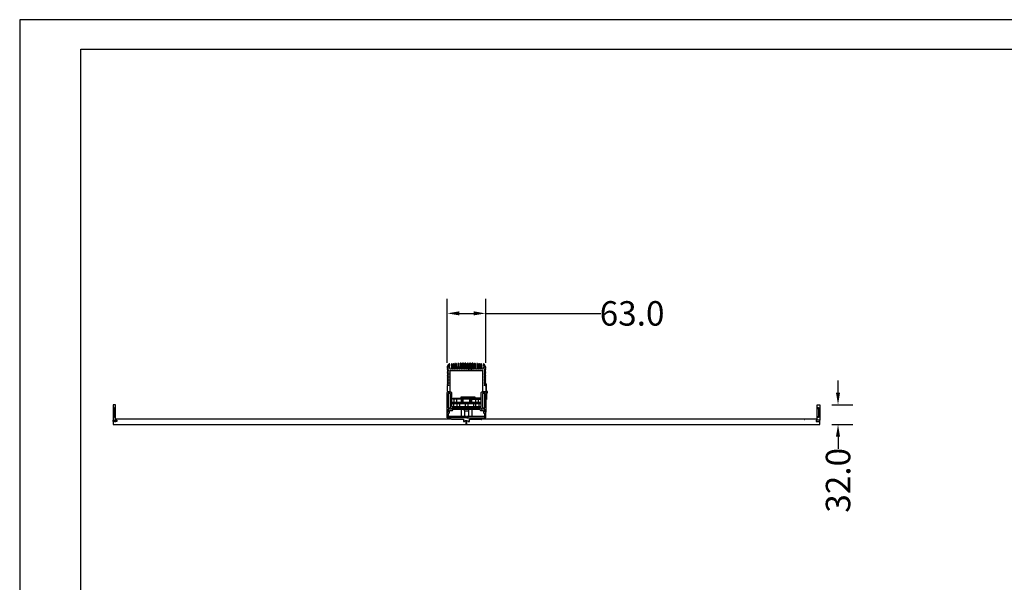
# Model space of a CAD drawing. Units: millimetres. Extents: x 359 to 21159, y 303 to 2679.
# Drawn here: x 17799 to 19409, y 1760 to 2679 of the extents above; entities that cross this region are included whole.
import ezdxf

# ---------------------------------------------------------------- set-up
doc = ezdxf.new("R2010")
doc.units = ezdxf.units.MM
doc.header["$LTSCALE"] = 0.15
doc.layers.get('Defpoints').update_dxf_attribs({"color": 8})
doc.styles.add('\\M+5D1F9\\M+5CABD 1', font='SimSun.ttf', dxfattribs={"width": 0.8})

msp = doc.modelspace()

# ---------------------------------------------------------------- linework, layer by layer
at = {"color": 3}
for p, q in [((18498.2, 2118.6), (18498.2, 2223.2)), ((18561.2, 2118.6), (18561.2, 2223.2)), ((18518.2, 2199.2), (18541.2, 2199.2)), ((18561.2, 2199.2), (18749.2, 2199.2)), ((19137.3, 2069.7), (19137.3, 2089.7)), ((19127.3, 2049.7), (19161.3, 2049.7)), ((19127.4, 2017.6), (19161.3, 2017.6)), ((19137.3, 1997.6), (19137.3, 1977.6))]:
    msp.add_line(p, q, dxfattribs=at)
at = {"linetype": 'Continuous'}
for p, q in [((18498.2, 2111), (18498.2, 2109.7)), ((18502.4, 2112.7), (18502.5, 2112.8)), ((18502.6, 2111.2), (18502.4, 2111.3)), ((18502.6, 2112.9), (18502.5, 2115.7)), ((18502.8, 2108), (18502.7, 2111)), ((18505.1, 2116.3), (18505, 2108)), ((18506.2, 2108), (18506.1, 2116.3)), ((18507.9, 2116.6), (18507.8, 2108)), ((18509, 2108), (18509, 2116.6)), ((18510.7, 2116.8), (18510.6, 2108)), ((18511.9, 2108), (18511.8, 2116.8)), ((18513.6, 2117), (18513.5, 2108)), ((18514.7, 2108), (18514.6, 2117)), ((18516.4, 2117.1), (18516.3, 2108)), ((18517.5, 2108), (18517.4, 2117.1)), ((18519.2, 2117.2), (18519.1, 2108)), ((18520.4, 2108), (18520.3, 2117.2)), ((18522.1, 2117.3), (18522, 2108)), ((18523.2, 2108), (18523.1, 2117.3)), ((18524.9, 2117.4), (18524.8, 2108)), ((18526, 2108), (18525.9, 2117.4)), ((18527.7, 2117.4), (18527.6, 2108)), ((18528.8, 2108), (18528.8, 2117.4)), ((18530.5, 2117.4), (18530.5, 2108)), ((18531.7, 2108), (18531.6, 2117.4)), ((18533.3, 2108), (18533.4, 2117.4)), ((18534.4, 2117.4), (18534.5, 2108)), ((18536.1, 2108), (18536.2, 2117.3)), ((18537.3, 2117.3), (18537.3, 2108)), ((18539, 2108), (18539, 2117.2)), ((18540.2, 2108), (18540.1, 2117.2)), ((18541.9, 2117.1), (18541.8, 2108)), ((18543, 2108), (18542.9, 2117.1)), ((18544.7, 2117), (18544.6, 2108)), ((18545.8, 2108), (18545.8, 2117)), ((18547.5, 2116.8), (18547.5, 2108)), ((18548.7, 2108), (18548.6, 2116.8)), ((18550.4, 2116.6), (18550.3, 2108)), ((18551.5, 2108), (18551.4, 2116.6)), ((18553.2, 2116.3), (18553.1, 2108)), ((18554.3, 2108), (18554.3, 2116.3)), ((18556.7, 2111), (18556.6, 2108)), ((18556.8, 2115.7), (18556.7, 2112.9)), ((18556.8, 2112.8), (18556.9, 2112.7)), ((18556.9, 2111.3), (18556.8, 2111.2)), ((18561.2, 2109.7), (18561.2, 2111)), ((18500.2, 2107.9), (18498.4, 2107.4)), ((18498.4, 2106.8), (18500.2, 2106.3)), ((18500.2, 2105.5), (18498.4, 2105)), ((18498.4, 2104.4), (18500.2, 2103.9)), ((18500.2, 2103.1), (18498.4, 2102.6)), ((18498.4, 2102), (18500.2, 2101.5)), ((18500.2, 2100.7), (18498.4, 2100.2)), ((18498.4, 2099.6), (18500.2, 2099.1)), ((18500.2, 2098.3), (18498.4, 2097.8)), ((18498.4, 2097.2), (18500.2, 2096.7)), ((18500.2, 2095.9), (18498.4, 2095.4)), ((18498.4, 2094.8), (18500.2, 2094.3)), ((18500.2, 2093.5), (18498.4, 2093)), ((18498.5, 2109.2), (18500.2, 2108.7)), ((18500.2, 2108.7), (18500.2, 2107.9)), ((18500.2, 2106.3), (18500.2, 2105.5)), ((18500.2, 2103.9), (18500.2, 2103.1)), ((18500.2, 2101.5), (18500.2, 2100.7)), ((18500.2, 2099.1), (18500.2, 2098.3)), ((18500.2, 2096.7), (18500.2, 2095.9)), ((18500.2, 2094.3), (18500.2, 2093.5)), ((18502.7, 2105.2), (18502.7, 2071.5)), ((18505, 2108), (18502.8, 2108)), ((18556.4, 2105.5), (18503, 2105.5)), ((18507.8, 2108), (18506.2, 2108)), ((18510.6, 2108), (18509, 2108)), ((18513.5, 2108), (18511.9, 2108)), ((18516.3, 2108), (18514.7, 2108)), ((18519.1, 2108), (18517.5, 2108)), ((18522, 2108), (18520.4, 2108)), ((18524.8, 2108), (18523.2, 2108)), ((18527.6, 2108), (18526, 2108)), ((18530.5, 2108), (18528.8, 2108)), ((18531.7, 2108), (18533.3, 2108)), ((18534.5, 2108), (18536.1, 2108)), ((18537.3, 2108), (18539, 2108)), ((18541.8, 2108), (18540.2, 2108)), ((18544.6, 2108), (18543, 2108)), ((18547.5, 2108), (18545.8, 2108)), ((18550.3, 2108), (18548.7, 2108)), ((18553.1, 2108), (18551.5, 2108)), ((18556.6, 2108), (18554.3, 2108)), ((18556.7, 2071.5), (18556.7, 2105.2)), ((18559.2, 2108.7), (18560.8, 2109.2)), ((18559.2, 2107.9), (18559.2, 2108.7)), ((18560.9, 2107.4), (18559.2, 2107.9)), ((18559.2, 2106.3), (18560.9, 2106.8)), ((18559.2, 2105.5), (18559.2, 2106.3)), ((18560.9, 2105), (18559.2, 2105.5)), ((18559.2, 2103.9), (18560.9, 2104.4)), ((18559.2, 2103.1), (18559.2, 2103.9)), ((18560.9, 2102.6), (18559.2, 2103.1)), ((18559.2, 2101.5), (18560.9, 2102)), ((18559.2, 2100.7), (18559.2, 2101.5)), ((18560.9, 2100.2), (18559.2, 2100.7)), ((18559.2, 2099.1), (18560.9, 2099.6)), ((18559.2, 2098.3), (18559.2, 2099.1)), ((18560.9, 2097.8), (18559.2, 2098.3)), ((18559.2, 2096.7), (18560.9, 2097.2)), ((18559.2, 2095.9), (18559.2, 2096.7)), ((18560.9, 2095.4), (18559.2, 2095.9)), ((18559.2, 2094.3), (18560.9, 2094.8)), ((18559.2, 2093.5), (18559.2, 2094.3)), ((18560.9, 2093), (18559.2, 2093.5)), ((18498.2, 2080.6), (18498.2, 2072)), ((18498.4, 2092.4), (18500.2, 2091.9)), ((18500.2, 2091.1), (18498.4, 2090.6)), ((18498.4, 2090), (18500.2, 2089.5)), ((18500.2, 2088.7), (18498.4, 2088.2)), ((18498.4, 2087.6), (18500.2, 2087.1)), ((18500.2, 2086.3), (18498.4, 2085.8)), ((18498.4, 2085.2), (18500.2, 2084.7)), ((18500.2, 2083.9), (18498.4, 2083.4)), ((18498.4, 2082.8), (18500.2, 2082.3)), ((18500.2, 2081.5), (18498.5, 2081)), ((18500.2, 2091.9), (18500.2, 2091.1)), ((18500.2, 2089.5), (18500.2, 2088.7)), ((18500.2, 2087.1), (18500.2, 2086.3)), ((18500.2, 2084.7), (18500.2, 2083.9)), ((18500.2, 2082.3), (18500.2, 2081.5)), ((18559.2, 2091.9), (18560.9, 2092.4)), ((18559.2, 2091.1), (18559.2, 2091.9)), ((18560.9, 2090.6), (18559.2, 2091.1)), ((18559.2, 2089.5), (18560.9, 2090)), ((18559.2, 2088.7), (18559.2, 2089.5)), ((18560.9, 2088.2), (18559.2, 2088.7)), ((18559.2, 2087.1), (18560.9, 2087.6)), ((18559.2, 2086.3), (18559.2, 2087.1)), ((18560.9, 2085.8), (18559.2, 2086.3)), ((18559.2, 2084.7), (18560.9, 2085.2)), ((18559.2, 2083.9), (18559.2, 2084.7)), ((18560.9, 2083.4), (18559.2, 2083.9)), ((18559.2, 2082.3), (18560.9, 2082.8)), ((18559.2, 2081.5), (18559.2, 2082.3)), ((18560.8, 2081), (18559.2, 2081.5)), ((18562.2, 2083.3), (18561.2, 2083.3)), ((18561.2, 2083.3), (18561.2, 2072)), ((18562.2, 2082.3), (18561.2, 2082.3)), ((18562.2, 2072.8), (18562.2, 2083.3)), ((18499.2, 2071), (18498.2, 2072)), ((18498.2, 2069.7), (18499.2, 2070.7)), ((18498.2, 2037.7), (18498.2, 2069.7)), ((18502.2, 2071), (18499.2, 2071)), ((18499.2, 2070.7), (18501.5, 2070.7)), ((18503.7, 2068.2), (18499.9, 2068.2)), ((18499.9, 2068.2), (18499.9, 2044.7)), ((18501.5, 2070.7), (18501.8, 2070.4)), ((18501.8, 2070.4), (18502.1, 2070.7)), ((18502.1, 2070.7), (18504.4, 2070.7)), ((18502.7, 2071.5), (18502.2, 2071)), ((18503.7, 2044.7), (18503.7, 2068.2)), ((18504.4, 2070.7), (18505.4, 2069.7)), ((18505.4, 2069.7), (18505.4, 2047.4)), ((18521.1, 2060.7), (18521.1, 2062.7)), ((18521.1, 2062.7), (18543.4, 2062.7)), ((18523.4, 2060.7), (18523.4, 2062.7)), ((18526.9, 2060.7), (18526.9, 2062.7)), ((18543.4, 2062.7), (18543.4, 2060.7)), ((18554, 2069.7), (18555, 2070.7)), ((18554, 2047.4), (18554, 2069.7)), ((18555, 2070.7), (18557.3, 2070.7)), ((18559.5, 2068.2), (18555.7, 2068.2)), ((18555.7, 2068.2), (18555.7, 2044.7)), ((18557.2, 2071), (18556.7, 2071.5)), ((18560.2, 2071), (18557.2, 2071)), ((18557.3, 2070.7), (18557.6, 2070.4)), ((18557.6, 2070.4), (18557.9, 2070.7)), ((18557.9, 2070.7), (18560.2, 2070.7)), ((18559.5, 2044.7), (18559.5, 2068.2)), ((18561.2, 2072), (18560.2, 2071)), ((18560.2, 2070.7), (18561.2, 2069.7)), ((18561.2, 2069.7), (18561.2, 2037.7)), ((18562.2, 2068.2), (18561.2, 2068.2)), ((18562.2, 2068.3), (18562.2, 2058.6)), ((17956, 2049.7), (17952, 2049.7)), ((17952, 2049.7), (17952, 2024.7)), ((17956, 2045.2), (17954, 2045.2)), ((17954, 2045.2), (17954, 2029.2)), ((17956, 2024.7), (17956, 2049.7)), ((18505.6, 2047.2), (18553.8, 2047.2)), ((18553.7, 2053.7), (18505.7, 2053.7)), ((18505.7, 2053.7), (18505.7, 2051.7)), ((18505.7, 2051.7), (18553.7, 2051.7)), ((18506.7, 2051.7), (18506.7, 2053.7)), ((18507.2, 2058.7), (18507.2, 2060.7)), ((18507.2, 2060.7), (18521.3, 2060.7)), ((18521.3, 2060.7), (18507.2, 2058.7)), ((18521.3, 2058.7), (18507.2, 2058.7)), ((18509.1, 2047.2), (18509.1, 2051.7)), ((18509.7, 2053.7), (18509.7, 2058.7)), ((18510.2, 2058.7), (18510.2, 2060.7)), ((18514.2, 2053.7), (18514.2, 2058.7)), ((18514.3, 2047.2), (18514.3, 2051.7)), ((18518.3, 2051.7), (18518.3, 2047.2)), ((18521.8, 2060.8), (18521.3, 2060.8)), ((18521.3, 2060.8), (18521.3, 2053.7)), ((18521.8, 2053.7), (18521.8, 2060.8)), ((18523.8, 2060.7), (18521.8, 2060.7)), ((18521.8, 2060.7), (18523.8, 2060.7)), ((18523.8, 2058.7), (18521.8, 2058.7)), ((18524.3, 2060.8), (18523.8, 2060.8)), ((18523.8, 2060.8), (18523.8, 2053.7)), ((18524.3, 2053.7), (18524.3, 2060.8)), ((18535, 2060.7), (18524.3, 2060.7)), ((18524.3, 2060.7), (18535, 2060.7)), ((18535, 2058.7), (18524.3, 2058.7)), ((18527.3, 2051.7), (18527.3, 2047.2)), ((18532, 2051.7), (18532, 2047.2)), ((18535, 2053.7), (18535, 2060.8)), ((18535, 2060.8), (18535.5, 2060.8)), ((18535.5, 2060.8), (18535.5, 2053.7)), ((18537.5, 2060.7), (18535.5, 2060.7)), ((18535.5, 2060.7), (18537.5, 2060.7)), ((18537.5, 2058.7), (18535.5, 2058.7)), ((18537.5, 2053.7), (18537.5, 2060.8)), ((18537.5, 2060.8), (18538, 2060.8)), ((18538, 2060.8), (18538, 2053.7)), ((18552.2, 2060.7), (18538, 2060.7)), ((18538, 2060.7), (18552.2, 2060.7)), ((18538, 2058.7), (18552.2, 2058.7)), ((18541, 2051.7), (18541, 2047.2)), ((18545.1, 2053.7), (18545.1, 2058.7)), ((18545.1, 2047.2), (18545.1, 2051.7)), ((18549.2, 2058.7), (18549.2, 2060.7)), ((18549.6, 2053.7), (18549.6, 2058.7)), ((18550.3, 2047.2), (18550.3, 2051.7)), ((18552.2, 2058.7), (18552.2, 2060.7)), ((18552.7, 2051.7), (18552.7, 2053.7)), ((18553.7, 2051.7), (18553.7, 2053.7)), ((18561.2, 2059.6), (18562.2, 2059.6)), ((18562.2, 2058.6), (18561.2, 2058.6)), ((19103.3, 2024.7), (19103.3, 2049.7)), ((19103.3, 2049.7), (19107.3, 2049.7)), ((19103.3, 2045.2), (19105.3, 2045.2)), ((19105.3, 2045.2), (19105.3, 2029.2)), ((19107.3, 2049.7), (19107.3, 2024.7)), ((17956, 2043.7), (17954, 2043.7)), ((17956, 2030.7), (17954, 2030.7)), ((17954, 2029.2), (17956, 2029.2)), ((18497.9, 2028.7), (18497.9, 2030.7)), ((18498.2, 2030.7), (18497.9, 2030.7)), ((18499.2, 2037.7), (18498.2, 2037.7)), ((18498.2, 2029.7), (18498.2, 2037.3)), ((18498.2, 2029.7), (18499.4, 2029.7)), ((18498.4, 2037.5), (18499.6, 2037.5)), ((18499.7, 2038.2), (18499.2, 2037.7)), ((18499.4, 2029.7), (18499.4, 2031.7)), ((18499.4, 2031.7), (18500.2, 2031.7)), ((18529.2, 2030.7), (18499.4, 2030.7)), ((18499.6, 2028.7), (18499.6, 2030.7)), ((18499.7, 2042.4), (18499.7, 2038.2)), ((18499.8, 2037.7), (18499.8, 2041.7)), ((18499.9, 2044.7), (18503.7, 2044.7)), ((18505.1, 2042.7), (18500, 2042.7)), ((18500.2, 2035.5), (18501.5, 2036.3)), ((18500.2, 2031.7), (18500.2, 2035.5)), ((18501.8, 2036.8), (18501.8, 2040.5)), ((18502, 2040.7), (18506.8, 2040.7)), ((18505.5, 2043.5), (18505.7, 2044.7)), ((18505.8, 2044.4), (18505.5, 2043)), ((18505.7, 2044.7), (18553.6, 2044.7)), ((18507.3, 2041.1), (18507.5, 2042.4)), ((18507.8, 2042.7), (18551.5, 2042.7)), ((18521.1, 2042.7), (18521.1, 2030.7)), ((18525.7, 2042.7), (18525.7, 2039.7)), ((18525.7, 2039.7), (18533.7, 2039.7)), ((18526.3, 2039.7), (18526.3, 2030.7)), ((18527.2, 2028.7), (18527.2, 2030.7)), ((18529.2, 2028.7), (18529.2, 2030.7)), ((18560, 2030.7), (18530.2, 2030.7)), ((18530.2, 2030.7), (18530.2, 2028.7)), ((18532.2, 2028.7), (18532.2, 2030.7)), ((18533.1, 2039.7), (18533.1, 2030.7)), ((18533.7, 2039.7), (18533.7, 2042.7)), ((18538.3, 2042.7), (18538.3, 2030.7)), ((18551.8, 2042.4), (18552, 2041.1)), ((18552.5, 2040.7), (18557.4, 2040.7)), ((18553.8, 2043), (18553.5, 2044.4)), ((18553.6, 2044.7), (18553.8, 2043.5)), ((18559.4, 2042.7), (18554.2, 2042.7)), ((18555.7, 2044.7), (18559.5, 2044.7)), ((18557.6, 2040.5), (18557.6, 2036.8)), ((18557.8, 2036.3), (18559.2, 2035.5)), ((18559.2, 2035.5), (18559.2, 2031.7)), ((18559.2, 2031.7), (18560, 2031.7)), ((18559.6, 2037.7), (18559.6, 2041.7)), ((18559.7, 2038.2), (18559.7, 2042.4)), ((18560.2, 2037.7), (18559.7, 2038.2)), ((18561, 2037.5), (18559.8, 2037.5)), ((18559.8, 2028.7), (18559.8, 2030.7)), ((18560, 2031.7), (18560, 2029.7)), ((18560, 2029.7), (18561.2, 2029.7)), ((18561.2, 2037.7), (18560.2, 2037.7)), ((18561.2, 2029.7), (18561.2, 2037.3)), ((18561.5, 2030.7), (18561.2, 2030.7)), ((18561.5, 2028.7), (18561.5, 2030.7)), ((19103.3, 2043.7), (19105.3, 2043.7)), ((19103.3, 2030.7), (19105.3, 2030.7)), ((19105.3, 2029.2), (19103.3, 2029.2)), ((17951.9, 2024.7), (17957.9, 2024.7)), ((17951.9, 2022.7), (17951.9, 2024.7)), ((17957.9, 2022.7), (17951.9, 2022.7)), ((17952, 2022.7), (17952, 2017.6)), ((17952, 2017.6), (18529.4, 2017.6)), ((17954.8, 2022.6), (17956, 2022.6)), ((17956.5, 2026), (17956.5, 2024.7)), ((17976.3, 2026.1), (17956.6, 2026.1)), ((17957.9, 2024.7), (17957.9, 2022.7)), ((17976.7, 2026.6), (17976.7, 2026.1)), ((17976.7, 2026.6), (18504.6, 2026.6)), ((18529.2, 2028.7), (18497.9, 2028.7)), ((18504.6, 2026.6), (18504.6, 2026.1)), ((18505, 2026.1), (18524.8, 2026.1)), ((18524.9, 2026), (18524.9, 2022.6)), ((18526.6, 2022.6), (18525.4, 2022.6)), ((18527.1, 2023.5), (18527.1, 2022.6)), ((18529.3, 2023.6), (18527.2, 2023.6)), ((18530.2, 2028.7), (18529.2, 2028.7)), ((18529.4, 2017.6), (18529.4, 2023.5)), ((18530, 2023.5), (18530, 2017.6)), ((18530, 2017.6), (19107.4, 2017.6)), ((18530.1, 2023.6), (18532.2, 2023.6)), ((18530.2, 2028.7), (18561.5, 2028.7)), ((18532.3, 2023.5), (18532.3, 2022.6)), ((18532.8, 2022.6), (18534, 2022.6)), ((18534.5, 2022.6), (18534.5, 2026)), ((18534.6, 2026.1), (18554.3, 2026.1)), ((18554.7, 2026.1), (18554.7, 2026.6)), ((18554.7, 2026.6), (19082.6, 2026.6)), ((19082.6, 2026.1), (19082.6, 2026.6)), ((19102.8, 2026.1), (19083, 2026.1)), ((19102.5, 2024.7), (19101.5, 2024.7)), ((19107.5, 2024.7), (19101.5, 2024.7)), ((19101.5, 2024.7), (19101.5, 2022.7)), ((19101.5, 2022.7), (19107.5, 2022.7)), ((19102.9, 2024.7), (19102.9, 2026)), ((19103.4, 2022.6), (19104.6, 2022.6)), ((19107.4, 2017.6), (19107.4, 2022.7)), ((19107.5, 2022.7), (19107.5, 2024.7))]:
    msp.add_line(p, q, dxfattribs=at)
for centre, radius, start, end in [((18505.9, 2110.5), 7.74, 136.2314, 176.2724), ((18498.7, 2109.7), 0.5, 180, 255), ((18501.2, 2112), 1.27, 37.7929, 322.2071), ((18501.7, 2114.5), 2, 94.9088, 136.2314), ((18501.7, 2115.7), 0.8, 2, 99.1534), ((18502.3, 2112.9), 0.2, 217.7929, 300), ((18502.3, 2111.1), 0.2, 60, 142.2071), ((18502.4, 2112.9), 0.2, 300, 2), ((18502.5, 2111), 0.2, 2, 60), ((18505.6, 2116.3), 0.535, 0.5, 179.5), ((18508.4, 2116.6), 0.533, 0.5, 179.5), ((18511.3, 2116.8), 0.531, 0.5, 179.5), ((18514.1, 2116.9), 0.53, 0.5, 179.5), ((18516.9, 2117.1), 0.528, 0.5, 179.5), ((18519.7, 2117.2), 0.527, 0.5, 179.5), ((18522.6, 2117.3), 0.527, 0.5, 179.5), ((18525.4, 2117.4), 0.526, 0.5, 179.5), ((18528.2, 2117.4), 0.526, 0.5, 179.5), ((18531.1, 2117.4), 0.526, 0.5, 179.5), ((18533.9, 2117.4), 0.526, 0.5, 179.5), ((18536.7, 2117.3), 0.527, 0.5, 179.5), ((18539.6, 2117.2), 0.527, 0.5, 179.5), ((18542.4, 2117.1), 0.528, 0.5, 179.5), ((18545.2, 2116.9), 0.53, 0.5, 179.5), ((18548.1, 2116.8), 0.531, 0.5, 179.5), ((18550.9, 2116.6), 0.533, 0.5, 179.5), ((18553.7, 2116.3), 0.535, 0.5, 179.5), ((18556.9, 2112.9), 0.2, 178, 240), ((18556.9, 2111), 0.2, 120, 178), ((18557.6, 2115.7), 0.8, 80.8466, 178), ((18557, 2112.9), 0.2, 240, 322.2071), ((18557, 2111.1), 0.2, 37.7929, 120), ((18558.2, 2112), 1.27, 217.7929, 142.2071), ((18557.6, 2114.5), 2, 43.7686, 85.0912), ((18553.4, 2110.5), 7.74, 3.7276, 43.7686), ((18560.7, 2109.7), 0.5, 285, 0), ((18498.5, 2107.1), 0.3, 107, 255), ((18498.5, 2104.7), 0.3, 107, 255), ((18498.5, 2102.3), 0.3, 107, 255), ((18498.5, 2099.9), 0.3, 107, 255), ((18498.5, 2097.5), 0.3, 107, 255), ((18498.5, 2095.1), 0.3, 107, 255), ((18503, 2105.2), 0.3, 90, 180), ((18556.4, 2105.2), 0.3, 0, 90), ((18560.9, 2107.1), 0.3, 285, 73), ((18560.9, 2104.7), 0.3, 285, 73), ((18560.9, 2102.3), 0.3, 285, 73), ((18560.9, 2099.9), 0.3, 285, 73), ((18560.9, 2097.5), 0.3, 285, 73), ((18560.9, 2095.1), 0.3, 285, 73), ((18498.5, 2092.7), 0.3, 107, 255), ((18498.5, 2090.3), 0.3, 107, 255), ((18498.5, 2087.9), 0.3, 107, 255), ((18498.5, 2085.5), 0.3, 107, 255), ((18498.5, 2083.1), 0.3, 107, 255), ((18498.7, 2080.6), 0.5, 107, 180), ((18560.7, 2080.6), 0.5, 0, 73), ((18560.9, 2092.7), 0.3, 285, 73), ((18560.9, 2090.3), 0.3, 285, 73), ((18560.9, 2087.9), 0.3, 285, 73), ((18560.9, 2085.5), 0.3, 285, 73), ((18560.9, 2083.1), 0.3, 285, 73), ((18561.7, 2070.6), 2.3, 169.9648, 177.4993), ((18561.7, 2070.6), 1, 232.3931, 205.7143), ((18561.7, 2070.6), 2.3, 257.4061, 77.4441), ((18505.6, 2047.4), 0.2, 180, 270), ((18553.8, 2047.4), 0.2, 270, 0), ((18498.4, 2037.3), 0.2, 90, 180), ((18499.6, 2037.7), 0.2, 270, 360), ((18500, 2042.4), 0.3, 90, 180), ((18500.8, 2041.7), 1, 90, 180), ((18501.3, 2036.8), 0.5, 302.0054, 0), ((18502, 2040.5), 0.2, 90, 180), ((18504.5, 2043.7), 1, 270, 350), ((18505.1, 2043.1), 0.4, 270, 350), ((18506.1, 2044.4), 0.3, 90, 170), ((18506.8, 2041.2), 0.5, 270, 350), ((18507.8, 2042.4), 0.3, 90, 170), ((18551.5, 2042.4), 0.3, 10, 90), ((18552.5, 2041.2), 0.5, 190, 270), ((18553.3, 2044.4), 0.3, 10, 90), ((18554.8, 2043.7), 1, 190, 270), ((18554.2, 2043.1), 0.4, 190, 270), ((18557.4, 2040.5), 0.2, 0, 90), ((18558.1, 2036.8), 0.5, 180, 237.9946), ((18558.6, 2041.7), 1, 0, 90), ((18559.4, 2042.4), 0.3, 0, 90), ((18559.8, 2037.7), 0.2, 180, 270), ((18561, 2037.3), 0.2, 0, 90), ((17954.5, 2022.6), 0.25, 180, 0), ((17956.2, 2022.6), 0.25, 180, 0), ((17956.6, 2026), 0.1, 90, 180), ((17976.5, 2026.1), 0.2, 180, 0), ((18504.8, 2026.1), 0.2, 180, 360), ((18524.8, 2026), 0.1, 360, 90), ((18525.1, 2022.6), 0.25, 180, 0), ((18526.8, 2022.6), 0.25, 180, 0), ((18527.2, 2023.5), 0.1, 90, 180), ((18529.3, 2023.5), 0.1, 0, 90), ((18530.1, 2023.5), 0.1, 90, 180), ((18532.2, 2023.5), 0.1, 0, 90), ((18532.5, 2022.6), 0.25, 180, 0), ((18534.2, 2022.6), 0.25, 180, 0), ((18534.6, 2026), 0.1, 90, 180), ((18554.5, 2026.1), 0.2, 180, 0), ((19082.8, 2026.1), 0.2, 180, 360), ((19102.8, 2026), 0.1, 0, 90), ((19103.1, 2022.6), 0.25, 180, 0), ((19104.8, 2022.6), 0.25, 180, 0)]:
    msp.add_arc(centre, radius, start, end, dxfattribs=at)
at = {"color": 3}
for points in [[(18518.2, 2202.6), (18518.2, 2195.9), (18498.2, 2199.2)], [(18541.2, 2202.6), (18541.2, 2195.9), (18561.2, 2199.2)], [(19133.9, 2069.7), (19140.6, 2069.7), (19137.3, 2049.7)], [(19133.9, 1997.6), (19140.6, 1997.6), (19137.3, 2017.6)]]:
    msp.add_solid(points, dxfattribs=at)
at = {"layer": 'Defpoints'}
for points in [[(17799.1, 303.3), (21159.1, 303.3), (21159.1, 2679.3), (17799.1, 2679.3)], [(17899.1, 2631.3), (21059.1, 2631.3), (21059.1, 487.3), (17899.1, 487.3)]]:
    msp.add_lwpolyline(points, close=True, dxfattribs=at)

# ---------------------------------------------------------------- texts
at = {"color": 3, "insert": (18800.5, 2199.2), "char_height": 40, "attachment_point": 5, "style": '\\M+5D1F9\\M+5CABD 1'}
msp.add_mtext('\\A1;63.0', dxfattribs=at)
at = {"color": 3, "insert": (19137.3, 1926.3), "char_height": 40, "attachment_point": 5, "rotation": 90, "style": '\\M+5D1F9\\M+5CABD 1'}
msp.add_mtext('\\A1;32.0', dxfattribs=at)

doc.saveas('drawing.dxf')
